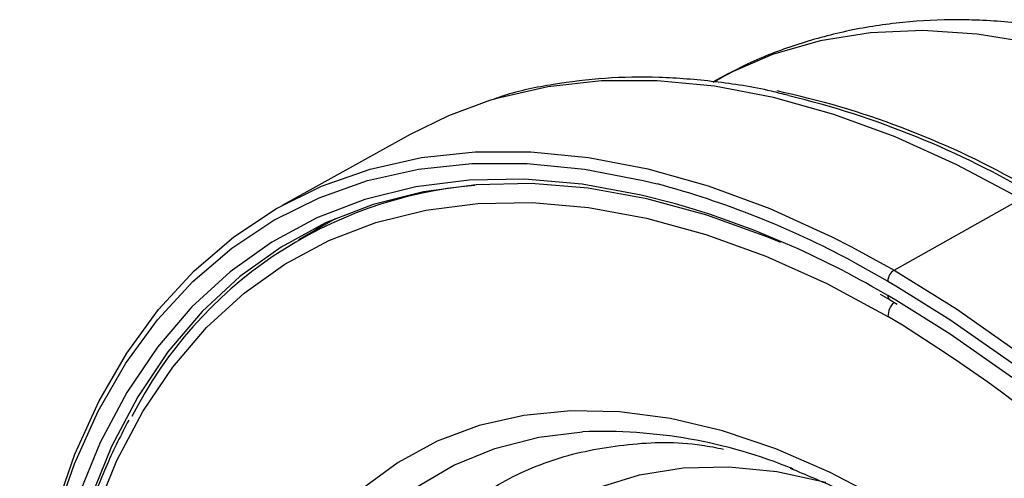
# Paper-space layout '_Isometric' of a CAD drawing. Units: millimetres. Extents: x -280 to 279, y -748 to 225.
# Drawn here: x -279 to -224, y -500 to -474 of the extents above; entities that cross this region are included whole.
import ezdxf

# ---------------------------------------------------------------- set-up
doc = ezdxf.new("R2010")
doc.units = ezdxf.units.MM

psp = doc.layouts.new('_Isometric')

# ---------------------------------------------------------------- linework, layer by layer
at = {"color": 7, "linetype": 'Continuous', "lineweight": 25}
for p, q in [((-257.297, -480.01), (-264.566, -484.043)), ((-229.84, -487.713), (-222.641, -483.673)), ((-261.56, -484.79), (-263.63, -485.985)), ((-262.838, -485.528), (-262.126, -485.044)), ((-232.255, -486.387), (-229.84, -487.713)), ((-232.26, -487.188), (-230.199, -488.328)), ((-230.199, -488.328), (-229.747, -488.591)), ((-230.199, -489.145), (-230.762, -488.823)), ((-230.639, -489.073), (-230.095, -489.374)), ((-229.748, -489.407), (-230.199, -489.145)), ((-230.095, -489.374), (-229.663, -489.632))]:
    psp.add_line(p, q, dxfattribs=at)
at = {"color": 7, "linetype": 'Continuous', "lineweight": 25, "flags": 128}
for points in [[(-208.671, -480.065), (-212.043, -478.298), (-215.393, -476.833), (-218.704, -475.677), (-221.957, -474.838), (-225.134, -474.32), (-228.217, -474.125), (-231.189, -474.256), (-234.034, -474.711), (-236.735, -475.487), (-239.278, -476.581), (-240.064, -477.001)], [(-222.748, -483.612), (-226.277, -481.729), (-229.787, -480.146), (-233.262, -478.873), (-236.682, -477.915), (-240.03, -477.277), (-243.29, -476.963), (-246.445, -476.974), (-249.479, -477.31), (-252.377, -477.969), (-252.794, -478.094)], [(-252.794, -478.094), (-255.123, -478.948), (-257.297, -480.01)], [(-279.348, -512.808), (-279.32, -512.346), (-278.941, -508.498), (-278.312, -504.837), (-277.437, -501.381), (-276.318, -498.146), (-274.963, -495.151), (-273.378, -492.409), (-271.571, -489.936), (-269.552, -487.743), (-267.33, -485.841), (-264.917, -484.241), (-262.325, -482.951), (-259.568, -481.977), (-256.659, -481.324), (-253.614, -480.996), (-250.447, -480.993), (-247.176, -481.317), (-243.816, -481.965), (-240.385, -482.935), (-236.9, -484.221), (-233.379, -485.816), (-232.255, -486.387)], [(-278.899, -525.579), (-278.95, -525.154), (-279.326, -520.9), (-279.451, -516.77), (-279.326, -512.785), (-278.95, -508.966), (-278.326, -505.33), (-277.456, -501.898), (-276.346, -498.687), (-275, -495.713), (-273.426, -492.991), (-271.632, -490.535), (-269.627, -488.358), (-267.421, -486.47), (-265.025, -484.881), (-262.452, -483.6), (-259.715, -482.633), (-256.827, -481.985), (-253.803, -481.659), (-250.659, -481.656), (-247.411, -481.978), (-244.075, -482.622), (-243.283, -482.818)], [(-242.241, -483.945), (-244.185, -483.448), (-247.541, -482.832), (-250.804, -482.55), (-253.958, -482.602), (-256.984, -482.987), (-259.868, -483.705), (-262.594, -484.751), (-265.147, -486.119), (-267.513, -487.803), (-269.68, -489.793), (-271.637, -492.078), (-273.372, -494.647), (-274.877, -497.486), (-276.144, -500.579), (-277.166, -503.911), (-277.937, -507.462), (-278.453, -511.215), (-278.712, -515.15), (-278.712, -519.244), (-278.453, -523.478), (-278.277, -525.201)], [(-236.26, -486.146), (-237.012, -485.835), (-240.468, -484.589), (-243.868, -483.666), (-247.193, -483.068), (-250.425, -482.801), (-253.548, -482.864), (-256.545, -483.259), (-259.4, -483.982), (-262.097, -485.03), (-264.623, -486.398), (-266.963, -488.077), (-269.106, -490.06), (-271.04, -492.335), (-272.755, -494.891), (-274.241, -497.713), (-275.491, -500.787), (-276.497, -504.097), (-277.256, -507.624), (-277.642, -510.26)], [(-275.171, -501.524), (-273.931, -498.496), (-272.458, -495.718), (-270.759, -493.203), (-268.844, -490.966), (-266.723, -489.018), (-264.407, -487.37), (-261.908, -486.031), (-259.24, -485.007), (-256.417, -484.305), (-253.455, -483.927), (-250.368, -483.876), (-247.173, -484.153), (-243.888, -484.755), (-240.53, -485.68), (-237.117, -486.922), (-233.667, -488.476), (-230.199, -490.332)], [(-229.84, -487.713), (-226.301, -489.902), (-222.78, -492.371), (-219.296, -495.109), (-215.864, -498.101), (-212.505, -501.332), (-209.233, -504.786), (-206.066, -508.444), (-203.021, -512.289), (-200.112, -516.3), (-197.355, -520.458), (-194.763, -524.74), (-192.35, -529.126), (-190.128, -533.593), (-188.109, -538.117), (-186.302, -542.677), (-184.717, -547.249), (-183.362, -551.809), (-182.243, -556.335), (-181.368, -560.802), (-180.739, -565.189), (-180.36, -569.474), (-180.234, -573.633), (-180.238, -574.303)], [(-229.747, -488.591), (-226.685, -490.501), (-223.189, -492.953), (-219.729, -495.672), (-216.323, -498.642), (-212.987, -501.85), (-209.738, -505.279), (-206.594, -508.912), (-203.571, -512.729), (-200.683, -516.712), (-197.945, -520.839), (-195.372, -525.092), (-192.976, -529.446), (-190.77, -533.881), (-188.765, -538.373), (-186.971, -542.901), (-185.397, -547.44), (-184.051, -551.968)], [(-184.253, -553.627), (-185.52, -549.071), (-187.025, -544.494), (-188.761, -539.922), (-190.717, -535.377), (-192.884, -530.885), (-195.251, -526.469), (-197.803, -522.154), (-200.529, -517.961), (-203.413, -513.914), (-206.44, -510.033), (-209.593, -506.34), (-212.857, -502.855), (-216.213, -499.595), (-219.643, -496.579), (-223.13, -493.822), (-226.655, -491.34), (-229.748, -489.407)], [(-230.418, -500.774), (-233.499, -499.159), (-236.559, -497.842), (-239.577, -496.83), (-242.535, -496.131), (-245.413, -495.75), (-248.192, -495.688), (-250.856, -495.945), (-253.386, -496.521), (-255.766, -497.412), (-257.981, -498.612), (-260.016, -500.112)], [(-260.607, -550.417), (-262.182, -546.47), (-263.534, -542.512), (-264.655, -538.57), (-265.537, -534.67), (-266.173, -530.839), (-266.561, -527.103), (-266.696, -523.488), (-266.578, -520.018), (-266.209, -516.716), (-265.589, -513.606), (-264.724, -510.709), (-263.62, -508.043), (-262.284, -505.628), (-260.725, -503.48), (-258.953, -501.613), (-256.981, -500.04), (-254.823, -498.771), (-252.492, -497.817), (-250.005, -497.182), (-247.519, -496.879)], [(-246.605, -500.036), (-244.281, -499.318), (-241.809, -498.927), (-239.21, -498.865), (-236.503, -499.133), (-233.709, -499.728)]]:
    psp.add_lwpolyline(points, dxfattribs=at)
at = {"color": 7, "linetype": 'Continuous', "lineweight": 25}
for centre, radius, start, end in [((-246.753, -525.495), 49.037, 60.718, 77.9107), ((-247.79, -527.477), 51.079, 59.3714, 76.4416), ((-251.64, -506.852), 24.027, 94.7553, 153.1678), ((-256.633, -532.584), 51.525, 61.7684, 74.9839), ((-256.722, -533.964), 52.073, 60.0978, 73.8537), ((-229.433, -488.362), 0.767, 122.1032, 177.4349), ((-229.953, -489.171), 0.247, 173.7433, 235.0176), ((-228.961, -490.39), 1.239, 135.5043, 177.3022), ((-275.759, -565.596), 87.981, 38.61768, 58.81181), ((-246.388, -525.403), 28.546, 67.7392, 92.2703)]:
    psp.add_arc(centre, radius, start, end, dxfattribs=at)
for points, knots in [([(-204.779, -479.944), (-205.375, -479.608), (-207.089, -478.641), (-209.943, -477.253), (-213.333, -475.88), (-216.717, -474.807), (-220.073, -474.042), (-223.376, -473.593), (-226.603, -473.462), (-229.73, -473.65), (-232.737, -474.146), (-235.598, -474.954), (-238.073, -475.917), (-239.521, -476.732), (-240.124, -477.072)], [0, 0, 0, 0, 0.048969, 0.140888, 0.232858, 0.3246, 0.415857, 0.506326, 0.59571, 0.683779, 0.770435, 0.85574, 0.939911, 1, 1, 1, 1]), ([(-235.841, -477.806), (-236.159, -477.723), (-237.573, -477.353), (-240.027, -476.989), (-243.182, -476.728), (-246.243, -476.78), (-249.183, -477.148), (-251.283, -477.565), (-252.356, -477.947), (-252.533, -478.01)], [0, 0, 0, 0, 0.0532327, 0.2367513, 0.4197731, 0.6021109, 0.7836034, 0.9641627, 1, 1, 1, 1]), ([(-273.267, -496.214), (-273.689, -497.037), (-274.569, -498.758), (-275.648, -501.641), (-276.559, -504.785), (-277.246, -508.122), (-277.712, -511.629), (-277.952, -515.291), (-277.967, -519.089), (-277.756, -523.007), (-277.321, -527.025), (-276.665, -531.125), (-275.79, -535.289), (-274.7, -539.496), (-273.402, -543.727), (-271.901, -547.964), (-270.205, -552.186), (-268.32, -556.373), (-266.257, -560.508), (-264.024, -564.57), (-261.632, -568.541), (-259.092, -572.402), (-256.416, -576.136), (-253.616, -579.726), (-250.704, -583.154), (-247.695, -586.405), (-244.601, -589.464), (-241.437, -592.317), (-238.218, -594.95), (-234.957, -597.348), (-232.222, -599.151), (-230.578, -600.12), (-230.033, -600.441)], [0, 0, 0, 0, 0.031125, 0.065015, 0.098958, 0.132942, 0.166951, 0.200974, 0.235005, 0.269034, 0.30306, 0.337081, 0.371095, 0.405102, 0.439104, 0.473101, 0.507093, 0.541082, 0.575069, 0.609054, 0.64304, 0.677026, 0.711013, 0.745003, 0.778997, 0.812996, 0.847001, 0.881013, 0.915032, 0.949059, 0.983095, 1, 1, 1, 1]), ([(-227.137, -584.507), (-228.688, -583.544), (-231.793, -581.617), (-236.369, -577.884), (-240.787, -573.611), (-244.972, -568.811), (-248.851, -563.578), (-252.358, -558), (-255.435, -552.174), (-258.028, -546.198), (-260.09, -540.174), (-261.591, -534.206), (-262.501, -528.396), (-262.806, -522.844), (-262.501, -517.644), (-261.591, -512.885), (-260.09, -508.649), (-258.027, -505.008), (-255.435, -502.024), (-252.358, -499.753), (-248.854, -498.212), (-244.962, -497.506), (-241.816, -497.398), (-239.928, -497.778), (-239.515, -497.861)], [0, 0, 0, 0, 0.046977, 0.094004, 0.140978, 0.187956, 0.234983, 0.281957, 0.328934, 0.375961, 0.422935, 0.469913, 0.516939, 0.563914, 0.610891, 0.657918, 0.704892, 0.75187, 0.798896, 0.845871, 0.892848, 0.939875, 0.986849, 1, 1, 1, 1]), ([(-235.738, -498.946), (-234.859, -499.307), (-233.057, -500.047), (-231.058, -501.078), (-229.951, -501.724), (-229.784, -501.821)], [0, 0, 0, 0, 0.446875, 0.916922, 1, 1, 1, 1])]:
    psp.add_open_spline(points, degree=3, knots=knots, dxfattribs=at)

doc.saveas('drawing.dxf')
